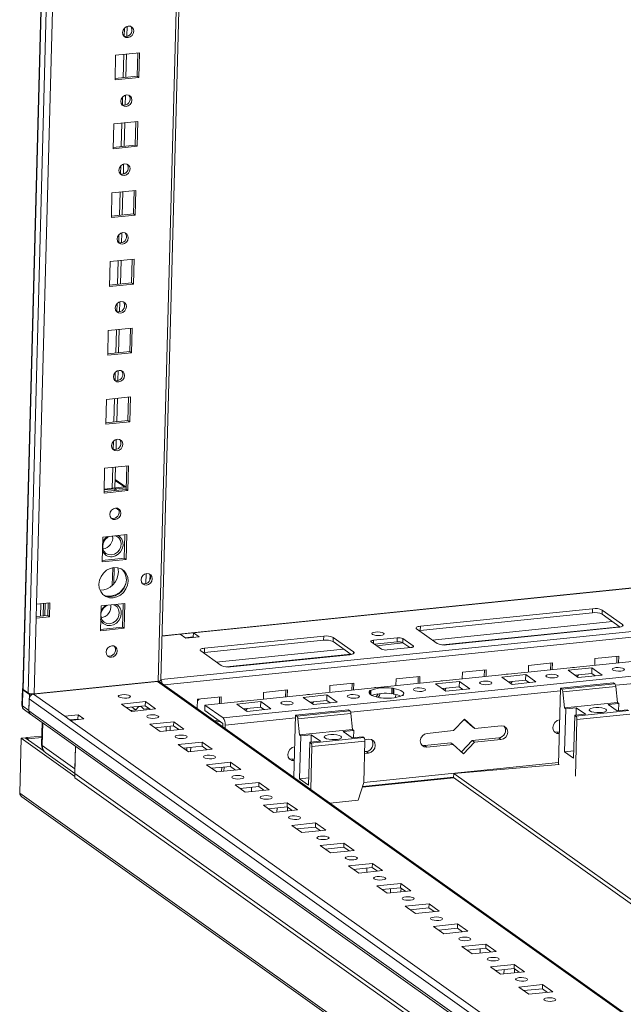
# Model space of a CAD drawing. Units: millimetres. Extents: x 12 to 5058, y 5 to 3787.
# Drawn here: x 3447 to 3657, y 1042 to 1384 of the extents above; entities that cross this region are included whole.
import ezdxf

# ---------------------------------------------------------------- set-up
doc = ezdxf.new("R2010")
doc.units = ezdxf.units.MM

msp = doc.modelspace()

# ---------------------------------------------------------------- linework, layer by layer
at = {"color": 7, "linetype": 'Continuous', "lineweight": 15}
for p, q in [((3496.667, 2966.606), (3448.36, 1151.895)), ((3453.108, 1181.244), (3499.772, 2934.202)), ((3496.257, 1154.987), (3543.613, 2933.945)), ((3484.47, 1378.239), (3484.563, 1381.718)), ((3480.311, 1363.124), (3480.54, 1371.722)), ((3480.54, 1371.722), (3488.81, 1372.565)), ((3484.091, 1363.991), (3484.307, 1372.106)), ((3487.991, 1364.388), (3488.207, 1372.504)), ((3488.81, 1372.565), (3488.581, 1363.967)), ((3488.581, 1363.967), (3480.311, 1363.124)), ((3480.324, 1363.607), (3487.991, 1364.388)), ((3488.581, 1363.967), (3487.991, 1364.388)), ((3483.834, 1354.357), (3483.927, 1357.835)), ((3479.675, 1339.242), (3479.904, 1347.84)), ((3479.904, 1347.84), (3488.174, 1348.683)), ((3483.455, 1340.108), (3483.671, 1348.224)), ((3487.355, 1340.506), (3487.571, 1348.621)), ((3488.174, 1348.683), (3487.945, 1340.085)), ((3487.945, 1340.085), (3479.675, 1339.242)), ((3479.688, 1339.724), (3487.355, 1340.506)), ((3487.945, 1340.085), (3487.355, 1340.506)), ((3483.199, 1330.475), (3483.291, 1333.953)), ((3479.039, 1315.36), (3479.268, 1323.958)), ((3479.268, 1323.958), (3487.539, 1324.801)), ((3482.819, 1316.226), (3483.035, 1324.342)), ((3486.719, 1316.624), (3486.935, 1324.739)), ((3487.539, 1324.801), (3487.31, 1316.203)), ((3487.31, 1316.203), (3479.039, 1315.36)), ((3479.052, 1315.842), (3486.719, 1316.624)), ((3487.31, 1316.203), (3486.719, 1316.624)), ((3482.563, 1306.593), (3482.656, 1310.071)), ((3478.403, 1291.478), (3478.632, 1300.075)), ((3478.632, 1300.075), (3486.903, 1300.918)), ((3482.184, 1292.344), (3482.4, 1300.459)), ((3486.084, 1292.741), (3486.3, 1300.857)), ((3486.903, 1300.918), (3486.674, 1292.321)), ((3486.674, 1292.321), (3478.403, 1291.478)), ((3478.416, 1291.96), (3486.084, 1292.741)), ((3486.674, 1292.321), (3486.084, 1292.741)), ((3481.927, 1282.71), (3482.02, 1286.189)), ((3477.768, 1267.595), (3477.997, 1276.193)), ((3477.997, 1276.193), (3486.267, 1277.036)), ((3481.548, 1268.462), (3481.764, 1276.577)), ((3485.448, 1268.859), (3485.664, 1276.975)), ((3486.267, 1277.036), (3486.038, 1268.438)), ((3486.038, 1268.438), (3477.768, 1267.595)), ((3477.781, 1268.078), (3485.448, 1268.859)), ((3486.038, 1268.438), (3485.448, 1268.859)), ((3481.291, 1258.828), (3481.384, 1262.306)), ((3477.132, 1243.713), (3477.361, 1252.311)), ((3477.361, 1252.311), (3485.631, 1253.154)), ((3480.912, 1244.579), (3481.128, 1252.695)), ((3484.812, 1244.977), (3485.028, 1253.092)), ((3485.631, 1253.154), (3485.402, 1244.556)), ((3485.402, 1244.556), (3477.132, 1243.713)), ((3477.145, 1244.195), (3484.812, 1244.977)), ((3485.402, 1244.556), (3484.812, 1244.977)), ((3480.656, 1234.946), (3480.748, 1238.424)), ((3476.496, 1219.831), (3476.725, 1228.429)), ((3476.725, 1228.429), (3484.996, 1229.272)), ((3480.3, 1221.592), (3480.492, 1228.813)), ((3484.176, 1221.095), (3484.392, 1229.21)), ((3484.996, 1229.272), (3484.767, 1220.674)), ((3480.37, 1224.195), (3483.557, 1221.924)), ((3484.196, 1221.842), (3480.379, 1224.562)), ((3484.767, 1220.674), (3476.496, 1219.831)), ((3476.509, 1220.313), (3484.176, 1221.095)), ((3476.524, 1220.887), (3480.274, 1221.269)), ((3483.557, 1221.924), (3476.533, 1221.208)), ((3480.734, 1221.316), (3484.192, 1221.668)), ((3480.734, 1221.316), (3480.75, 1221.304)), ((3480.75, 1221.304), (3480.735, 1220.744)), ((3484.767, 1220.674), (3484.176, 1221.095)), ((3480.669, 1214.626), (3481.664, 1213.917)), ((3475.861, 1195.949), (3476.089, 1204.546)), ((3476.089, 1204.546), (3484.36, 1205.389)), ((3483.541, 1197.212), (3483.757, 1205.328)), ((3484.36, 1205.389), (3484.131, 1196.792)), ((3484.131, 1196.792), (3475.861, 1195.949)), ((3475.873, 1196.431), (3483.541, 1197.212)), ((3484.131, 1196.792), (3483.541, 1197.212)), ((3480.023, 1193.99), (3479.873, 1188.351)), ((3481.485, 1192.441), (3481.333, 1193.918)), ((3491.151, 1191.901), (3491.057, 1188.38)), ((3740.253, 1195.151), (3496.666, 1170.321)), ((3507.504, 1171.341), (3710.59, 1192.043)), ((3492.407, 1189.58), (3492.455, 1191.414)), ((3453.108, 1181.244), (3457.702, 1181.713)), ((3456.985, 1177.357), (3457.099, 1181.651)), ((3457.702, 1181.713), (3457.575, 1176.936)), ((3452.981, 1176.468), (3453.108, 1181.244)), ((3454.614, 1181.398), (3454.5, 1177.104)), ((3455.419, 1177.197), (3455.533, 1181.492)), ((3455.936, 1177.25), (3456.05, 1181.544)), ((3475.225, 1172.066), (3475.454, 1180.664)), ((3475.454, 1180.664), (3483.724, 1181.507)), ((3482.905, 1173.33), (3483.121, 1181.446)), ((3483.724, 1181.507), (3483.495, 1172.909)), ((3645.919, 1178.284), (3586.188, 1172.195)), ((3586.226, 1173.628), (3645.957, 1179.717)), ((3645.957, 1179.717), (3645.919, 1178.284)), ((3649.239, 1179.25), (3649.2, 1177.817)), ((3649.239, 1179.25), (3656.323, 1174.202)), ((3452.281, 1150.197), (3452.981, 1176.468)), ((3457.575, 1176.936), (3452.981, 1176.468)), ((3452.993, 1176.95), (3456.985, 1177.357)), ((3457.575, 1176.936), (3456.985, 1177.357)), ((3655.49, 1173.335), (3649.2, 1177.817)), ((3483.495, 1172.909), (3475.225, 1172.066)), ((3475.238, 1172.549), (3482.905, 1173.33)), ((3483.495, 1172.909), (3482.905, 1173.33)), ((3511.486, 1146.293), (3769.709, 1172.615)), ((3591.997, 1167.645), (3584.913, 1172.693)), ((3586.226, 1173.628), (3586.188, 1172.195)), ((3655.009, 1173.267), (3595.278, 1167.178)), ((3507.504, 1171.341), (3502.909, 1170.873)), ((3502.909, 1170.873), (3504.877, 1169.471)), ((3504.663, 1169.623), (3507.465, 1169.909)), ((3504.877, 1169.471), (3509.471, 1169.939)), ((3507.504, 1171.341), (3507.465, 1169.909)), ((3507.679, 1169.757), (3507.465, 1169.909)), ((3509.471, 1169.939), (3507.504, 1171.341)), ((3552.646, 1168.776), (3511.294, 1164.561)), ((3552.685, 1170.209), (3511.332, 1165.994)), ((3776.002, 1168.131), (3517.779, 1141.809)), ((3552.646, 1168.776), (3552.685, 1170.209)), ((3555.966, 1169.742), (3555.928, 1168.309)), ((3562.217, 1163.827), (3555.928, 1168.309)), ((3563.05, 1164.694), (3555.966, 1169.742)), ((3572.699, 1165.678), (3569.157, 1168.202)), ((3569.945, 1168.763), (3578.215, 1169.606)), ((3578.177, 1168.173), (3570.321, 1167.372)), ((3578.215, 1169.606), (3578.177, 1168.173)), ((3580.184, 1169.326), (3580.146, 1167.893)), ((3580.184, 1169.326), (3583.726, 1166.802)), ((3510.019, 1165.058), (3517.103, 1160.011)), ((3511.332, 1165.994), (3511.294, 1164.561)), ((3582.938, 1166.241), (3574.668, 1165.398)), ((3582.524, 1166.198), (3580.146, 1167.893)), ((3520.384, 1159.544), (3561.737, 1163.759)), ((3646.669, 1160.073), (3646.73, 1162.397)), ((3646.73, 1162.397), (3655.001, 1163.24)), ((3654.336, 1160.854), (3654.398, 1163.179)), ((3655.001, 1163.24), (3654.939, 1160.916)), ((3600.783, 1157.713), (3609.054, 1158.556)), ((3608.389, 1156.171), (3608.451, 1158.495)), ((3609.054, 1158.556), (3608.992, 1156.232)), ((3623.695, 1157.731), (3623.757, 1160.055)), ((3623.757, 1160.055), (3632.027, 1160.898)), ((3631.362, 1158.512), (3631.424, 1160.837)), ((3632.027, 1160.898), (3631.965, 1158.574)), ((3637.446, 1158.331), (3645.717, 1159.174)), ((3640.989, 1155.807), (3637.446, 1158.331)), ((3645.717, 1159.174), (3645.666, 1157.264)), ((3645.717, 1159.174), (3649.259, 1156.65)), ((3494.488, 1154.42), (3450.608, 1149.947)), ((3452.079, 1150.097), (3495.085, 1154.48)), ((3452.281, 1150.197), (3495.288, 1154.581)), ((3494.619, 1154.513), (3494.488, 1154.42)), ((3495.783, 1154.667), (3495.775, 1154.37)), ((3577.748, 1153.047), (3577.81, 1155.372)), ((3577.81, 1155.372), (3586.08, 1156.215)), ((3585.415, 1153.829), (3585.477, 1156.153)), ((3586.08, 1156.215), (3586.018, 1153.89)), ((3591.499, 1153.648), (3599.77, 1154.491)), ((3599.77, 1154.491), (3599.719, 1152.58)), ((3599.77, 1154.491), (3603.312, 1151.967)), ((3600.721, 1155.389), (3600.783, 1157.713)), ((3614.473, 1155.989), (3622.743, 1156.833)), ((3618.015, 1153.466), (3614.473, 1155.989)), ((3616.812, 1154.323), (3622.692, 1154.922)), ((3617.039, 1154.161), (3617.199, 1154.362)), ((3622.743, 1156.833), (3622.692, 1154.922)), ((3622.692, 1154.922), (3623.895, 1154.065)), ((3622.743, 1156.833), (3626.285, 1154.309)), ((3639.786, 1156.664), (3645.666, 1157.264)), ((3640.012, 1156.503), (3640.172, 1156.704)), ((3649.259, 1156.65), (3640.989, 1155.807)), ((3645.666, 1157.264), (3646.869, 1156.407)), ((3646.57, 1156.376), (3646.577, 1156.615)), ((3448.184, 1151.8), (3448.038, 1146.307)), ((3448.199, 1146.066), (3448.345, 1151.559)), ((3450.608, 1149.947), (3448.345, 1151.559)), ((3448.489, 1151.702), (3450.181, 1150.496)), ((3806.67, 932.867), (3495.973, 1154.255)), ((3531.863, 1150.688), (3540.133, 1151.531)), ((3539.468, 1149.145), (3539.53, 1151.469)), ((3540.133, 1151.531), (3540.071, 1149.207)), ((3554.774, 1150.705), (3554.836, 1153.03)), ((3554.836, 1153.03), (3563.107, 1153.873)), ((3562.442, 1151.487), (3562.503, 1153.811)), ((3563.107, 1153.873), (3563.045, 1151.549)), ((3568.526, 1151.306), (3569.014, 1151.356)), ((3568.735, 1151.157), (3568.526, 1151.306)), ((3568.735, 1151.157), (3568.706, 1150.078)), ((3568.974, 1149.865), (3569.014, 1151.356)), ((3576.308, 1152.099), (3576.257, 1150.189)), ((3576.308, 1152.099), (3576.796, 1152.149)), ((3576.745, 1150.238), (3576.796, 1152.149)), ((3576.796, 1152.149), (3577.005, 1152)), ((3576.954, 1150.089), (3577.005, 1152)), ((3595.041, 1151.124), (3591.499, 1153.648)), ((3593.839, 1151.981), (3599.719, 1152.58)), ((3594.065, 1151.819), (3594.225, 1152.02)), ((3603.312, 1151.967), (3595.041, 1151.124)), ((3599.719, 1152.58), (3600.922, 1151.723)), ((3600.623, 1151.693), (3600.629, 1151.931)), ((3626.285, 1154.309), (3618.015, 1153.466)), ((3623.597, 1154.034), (3623.603, 1154.273)), ((3634.791, 1152.139), (3634.087, 1125.672)), ((3653.17, 1154.013), (3634.791, 1152.139)), ((3634.791, 1152.139), (3635.295, 1151.781)), ((3653.674, 1153.654), (3635.295, 1151.781)), ((3635.651, 1150.861), (3654.03, 1152.735)), ((3653.17, 1154.013), (3653.674, 1153.654)), ((3654.03, 1152.735), (3654.592, 1147.159)), ((3450.458, 1144.31), (3450.568, 1148.418)), ((3450.608, 1149.947), (3450.462, 1144.454)), ((3450.568, 1148.418), (3804.781, 896.023)), ((3462.902, 1142.384), (3452.079, 1150.097)), ((3508.803, 1145.113), (3508.889, 1148.346)), ((3508.889, 1148.346), (3517.159, 1149.189)), ((3516.494, 1146.803), (3516.556, 1149.128)), ((3517.159, 1149.189), (3517.098, 1146.865)), ((3531.801, 1148.364), (3531.863, 1150.688)), ((3545.552, 1148.964), (3553.823, 1149.807)), ((3549.094, 1146.44), (3545.552, 1148.964)), ((3547.892, 1147.297), (3553.772, 1147.896)), ((3553.823, 1149.807), (3553.772, 1147.896)), ((3553.772, 1147.896), (3554.975, 1147.039)), ((3553.823, 1149.807), (3557.365, 1147.283)), ((3572.068, 1148.782), (3571.859, 1148.931)), ((3572.556, 1148.832), (3572.068, 1148.782)), ((3576.745, 1150.238), (3576.257, 1150.189)), ((3576.954, 1150.089), (3576.745, 1150.238)), ((3577.637, 1148.893), (3577.666, 1149.954)), ((3580.338, 1149.625), (3579.85, 1149.575)), ((3580.129, 1149.774), (3580.125, 1149.603)), ((3580.129, 1149.774), (3580.338, 1149.625)), ((3635.651, 1150.861), (3636.213, 1145.286)), ((3450.462, 1144.454), (3448.199, 1146.066)), ((3448.876, 1144.625), (3451.139, 1143.012)), ((3804.671, 891.915), (3450.458, 1144.31)), ((3490.839, 1147.476), (3482.569, 1146.633)), ((3482.569, 1146.633), (3486.111, 1144.109)), ((3490.801, 1146.043), (3484.323, 1145.383)), ((3487.518, 1144.612), (3485.67, 1144.424)), ((3486.111, 1144.109), (3494.382, 1144.952)), ((3486.172, 1145.571), (3487.518, 1144.612)), ((3488.463, 1145.661), (3487.518, 1144.612)), ((3488.286, 1145.787), (3488.463, 1145.661)), ((3489.381, 1145.755), (3488.463, 1145.661)), ((3489.381, 1145.755), (3489.205, 1145.881)), ((3490.275, 1144.893), (3489.381, 1145.755)), ((3492.148, 1145.084), (3490.275, 1144.893)), ((3490.839, 1147.476), (3490.801, 1146.043)), ((3492.589, 1144.77), (3490.801, 1146.043)), ((3494.382, 1144.952), (3490.839, 1147.476)), ((3511.486, 1146.293), (3511.435, 1144.382)), ((3511.435, 1144.382), (3517.729, 1139.898)), ((3517.779, 1141.809), (3511.486, 1146.293)), ((3522.579, 1146.622), (3530.849, 1147.465)), ((3526.121, 1144.098), (3522.579, 1146.622)), ((3524.918, 1144.955), (3530.798, 1145.555)), ((3525.145, 1144.794), (3525.304, 1144.995)), ((3534.391, 1144.941), (3526.121, 1144.098)), ((3530.849, 1147.465), (3530.798, 1145.555)), ((3530.798, 1145.555), (3532.001, 1144.698)), ((3530.849, 1147.465), (3534.391, 1144.941)), ((3531.702, 1144.667), (3531.709, 1144.906)), ((3561.276, 1144.645), (3542.897, 1142.772)), ((3561.779, 1144.287), (3543.401, 1142.413)), ((3548.118, 1147.136), (3548.278, 1147.336)), ((3557.365, 1147.283), (3549.094, 1146.44)), ((3554.676, 1147.009), (3554.682, 1147.248)), ((3561.276, 1144.645), (3561.779, 1144.287)), ((3636.607, 1145.005), (3636.21, 1130.103)), ((3654.592, 1147.159), (3636.213, 1145.286)), ((3636.607, 1145.005), (3636.213, 1145.286)), ((3636.607, 1145.005), (3640.282, 1145.38)), ((3658.528, 1144.355), (3640.149, 1142.481)), ((3640.282, 1145.38), (3640.214, 1142.809)), ((3643.431, 1143.137), (3640.282, 1145.38)), ((3651.31, 1146.504), (3654.986, 1146.879)), ((3654.458, 1144.261), (3651.31, 1146.504)), ((3658.134, 1144.635), (3654.458, 1144.261)), ((3654.592, 1147.159), (3654.986, 1146.879)), ((3654.986, 1146.879), (3654.917, 1144.307)), ((3451, 1143.157), (3805.1, 890.842)), ((3467.496, 1142.853), (3462.902, 1142.384)), ((3464.87, 1140.982), (3462.902, 1142.384)), ((3467.458, 1141.42), (3464.656, 1141.134)), ((3465.31, 1141.201), (3464.859, 1140.99)), ((3464.87, 1140.982), (3469.464, 1141.451)), ((3793.501, 906.815), (3464.87, 1140.982)), ((3466.229, 1141.295), (3465.31, 1141.201)), ((3466.392, 1141.138), (3466.229, 1141.295)), ((3467.496, 1142.853), (3467.458, 1141.42)), ((3467.672, 1141.268), (3467.458, 1141.42)), ((3469.464, 1141.451), (3467.496, 1142.853)), ((3514.781, 1140.853), (3516.187, 1140.997)), ((3542.897, 1142.772), (3542.324, 1121.228)), ((3542.897, 1142.772), (3543.401, 1142.413)), ((3543.757, 1141.494), (3562.135, 1143.367)), ((3543.757, 1141.494), (3544.319, 1135.919)), ((3562.135, 1143.367), (3562.698, 1137.792)), ((3597.741, 1137.407), (3601.512, 1141.364)), ((3604.306, 1138.717), (3601.438, 1141.286)), ((3601.512, 1141.364), (3605.093, 1138.156)), ((3639.359, 1127.859), (3639.755, 1142.762)), ((3643.431, 1143.137), (3639.755, 1142.762)), ((3640.149, 1142.481), (3639.755, 1142.762)), ((3640.517, 1141.246), (3639.995, 1121.623)), ((3640.517, 1141.246), (3658.896, 1143.119)), ((3455.024, 1140.29), (3454.82, 1132.652)), ((3500.679, 1140.465), (3492.408, 1139.622)), ((3492.408, 1139.622), (3495.95, 1137.098)), ((3500.641, 1139.032), (3494.163, 1138.372)), ((3495.95, 1137.098), (3504.221, 1137.941)), ((3500.679, 1140.465), (3500.641, 1139.032)), ((3502.428, 1137.759), (3500.641, 1139.032)), ((3504.221, 1137.941), (3500.679, 1140.465)), ((3516.777, 1140.576), (3515.371, 1140.433)), ((3517.703, 1138.771), (3517.732, 1139.886)), ((3518.519, 1139.325), (3518.49, 1138.211)), ((3562.698, 1137.792), (3544.319, 1135.919)), ((3559.415, 1137.137), (3563.091, 1137.512)), ((3562.698, 1137.792), (3563.091, 1137.512)), ((3563.091, 1137.512), (3563.023, 1134.94)), ((3588.552, 1136.47), (3597.741, 1137.407)), ((3605.093, 1138.156), (3604.306, 1138.717)), ((3605.093, 1138.156), (3614.282, 1139.093)), ((3447.258, 1115.704), (3447.766, 1134.8)), ((3447.766, 1134.8), (3449.145, 1134.941)), ((3447.766, 1134.8), (3466.349, 1121.559)), ((3449.145, 1134.941), (3455.706, 1130.265)), ((3449.594, 1134.62), (3449.604, 1134.987)), ((3449.604, 1134.987), (3454.897, 1135.527)), ((3449.604, 1134.987), (3450.195, 1134.567)), ((3450.195, 1134.567), (3450.185, 1134.2)), ((3454.884, 1135.045), (3450.195, 1134.567)), ((3544.712, 1135.638), (3544.316, 1120.736)), ((3544.712, 1135.638), (3544.319, 1135.919)), ((3544.712, 1135.638), (3548.388, 1136.013)), ((3566.633, 1134.988), (3548.255, 1133.114)), ((3548.388, 1136.013), (3548.32, 1133.441)), ((3551.537, 1133.769), (3548.388, 1136.013)), ((3562.564, 1134.893), (3559.415, 1137.137)), ((3566.24, 1135.268), (3562.564, 1134.893)), ((3566.24, 1135.268), (3566.633, 1134.988)), ((3566.961, 1134.269), (3568.335, 1134.409)), ((3600.482, 1130.061), (3604.178, 1133.94)), ((3604.178, 1133.94), (3613.368, 1134.877)), ((3604.966, 1133.379), (3604.178, 1133.94)), ((3614.155, 1134.316), (3604.966, 1133.379)), ((3614.155, 1134.316), (3613.368, 1134.877)), ((3633.585, 1136.938), (3634.389, 1137.02)), ((3633.585, 1136.938), (3634.372, 1136.377)), ((3466.418, 1124.168), (3455.103, 1132.231)), ((3466.627, 1132.022), (3466.374, 1122.506)), ((3466.418, 1124.168), (3466.627, 1132.022)), ((3510.518, 1133.454), (3502.247, 1132.611)), ((3502.247, 1132.611), (3505.79, 1130.087)), ((3510.48, 1132.021), (3504.002, 1131.361)), ((3505.192, 1131.482), (3505.167, 1130.531)), ((3505.79, 1130.087), (3514.06, 1130.93)), ((3506.531, 1130.163), (3506.57, 1131.623)), ((3510.518, 1133.454), (3510.48, 1132.021)), ((3512.267, 1130.748), (3510.48, 1132.021)), ((3514.06, 1130.93), (3510.518, 1133.454)), ((3547.464, 1118.492), (3547.861, 1133.395)), ((3551.537, 1133.769), (3547.861, 1133.395)), ((3548.255, 1133.114), (3547.861, 1133.395)), ((3548.623, 1131.878), (3548.227, 1117.021)), ((3548.623, 1131.878), (3567.002, 1133.752)), ((3567.002, 1133.752), (3566.62, 1119.423)), ((3587.638, 1132.254), (3596.827, 1133.191)), ((3587.638, 1132.254), (3588.425, 1131.693)), ((3597.614, 1132.63), (3588.425, 1131.693)), ((3597.614, 1132.63), (3596.827, 1133.191)), ((3601.194, 1129.422), (3597.614, 1132.63)), ((3604.966, 1133.379), (3601.194, 1129.422)), ((3639.427, 1130.431), (3636.21, 1130.103)), ((3456.288, 1129.708), (3466.374, 1122.521)), ((3541.69, 1127.571), (3542.495, 1127.653)), ((3541.69, 1127.571), (3542.478, 1127.01)), ((3568.208, 1129.633), (3566.888, 1129.498)), ((3566.905, 1130.141), (3567.421, 1130.193)), ((3568.208, 1129.633), (3567.421, 1130.193)), ((3636.21, 1130.103), (3639.359, 1127.859)), ((3520.357, 1126.443), (3512.087, 1125.6)), ((3512.087, 1125.6), (3515.629, 1123.076)), ((3520.319, 1125.01), (3513.841, 1124.35)), ((3515.629, 1123.076), (3523.899, 1123.919)), ((3517.289, 1123.246), (3517.328, 1124.705)), ((3518.132, 1124.787), (3518.094, 1123.327)), ((3520.357, 1126.443), (3520.319, 1125.01)), ((3522.107, 1123.737), (3520.319, 1125.01)), ((3523.899, 1123.919), (3520.357, 1126.443)), ((3597.777, 1122.603), (3634.288, 1125.689)), ((3466.335, 1121.064), (3466.374, 1122.496)), ((3820.549, 868.668), (3466.335, 1121.064)), ((3466.374, 1122.506), (3820.587, 870.11)), ((3466.386, 1122.498), (3466.374, 1122.496)), ((3466.374, 1122.496), (3820.587, 870.101)), ((3547.533, 1121.063), (3544.316, 1120.736)), ((3544.316, 1120.736), (3547.464, 1118.492)), ((3566.102, 1117.825), (3597.863, 1121.063)), ((3566.177, 1118.056), (3597.72, 1121.271)), ((3597.777, 1122.603), (3597.716, 1121.168)), ((3807.699, 971.544), (3597.716, 1121.168)), ((3807.738, 972.995), (3597.777, 1122.603)), ((3530.196, 1119.432), (3521.926, 1118.589)), ((3521.926, 1118.589), (3525.468, 1116.065)), ((3530.158, 1117.999), (3523.681, 1117.339)), ((3525.468, 1116.065), (3533.739, 1116.908)), ((3527.646, 1116.287), (3527.685, 1117.747)), ((3530.196, 1119.432), (3530.158, 1117.999)), ((3531.946, 1116.726), (3530.158, 1117.999)), ((3533.739, 1116.908), (3530.196, 1119.432)), ((3531.869, 1116.718), (3531.87, 1116.779)), ((3564.623, 1113.265), (3566.62, 1119.423)), ((3840.435, 835.545), (3447.258, 1115.704)), ((3448.001, 1114.451), (3840.714, 834.622)), ((3540.036, 1112.421), (3531.765, 1111.578)), ((3531.765, 1111.578), (3535.307, 1109.054)), ((3539.998, 1110.988), (3533.52, 1110.328)), ((3536.519, 1110.634), (3536.48, 1109.174)), ((3540.036, 1112.421), (3539.998, 1110.988)), ((3541.785, 1109.715), (3539.998, 1110.988)), ((3543.578, 1109.897), (3540.036, 1112.421)), ((3540.1, 1109.543), (3540.135, 1110.89)), ((3541.478, 1109.683), (3541.485, 1109.929)), ((3554.891, 1112.273), (3564.623, 1113.265)), ((3535.307, 1109.054), (3543.578, 1109.897)), ((3549.875, 1105.41), (3541.604, 1104.567)), ((3541.604, 1104.567), (3545.147, 1102.043)), ((3549.837, 1103.977), (3543.359, 1103.317)), ((3549.875, 1105.41), (3549.837, 1103.977)), ((3551.624, 1102.704), (3549.837, 1103.977)), ((3553.417, 1102.886), (3549.875, 1105.41)), ((3545.147, 1102.043), (3553.417, 1102.886)), ((3559.714, 1098.399), (3551.444, 1097.556)), ((3551.444, 1097.556), (3554.986, 1095.032)), ((3559.676, 1096.966), (3553.198, 1096.306)), ((3559.714, 1098.399), (3559.676, 1096.966)), ((3561.464, 1095.693), (3559.676, 1096.966)), ((3563.256, 1095.875), (3559.714, 1098.399)), ((3554.986, 1095.032), (3563.256, 1095.875)), ((3569.553, 1091.388), (3561.283, 1090.545)), ((3561.283, 1090.545), (3564.825, 1088.021)), ((3569.515, 1089.955), (3563.038, 1089.295)), ((3567.646, 1089.765), (3567.607, 1088.305)), ((3569.553, 1091.388), (3569.515, 1089.955)), ((3571.303, 1088.682), (3569.515, 1089.955)), ((3573.096, 1088.864), (3569.553, 1091.388)), ((3564.825, 1088.021), (3573.096, 1088.864)), ((3571.226, 1088.674), (3571.227, 1088.735)), ((3579.393, 1084.377), (3571.122, 1083.534)), ((3571.122, 1083.534), (3574.664, 1081.01)), ((3579.355, 1082.944), (3572.877, 1082.284)), ((3579.393, 1084.377), (3579.355, 1082.944)), ((3581.142, 1081.671), (3579.355, 1082.944)), ((3582.935, 1081.853), (3579.393, 1084.377)), ((3579.457, 1081.499), (3579.492, 1082.846)), ((3574.664, 1081.01), (3582.935, 1081.853)), ((3575.876, 1082.59), (3575.837, 1081.13)), ((3580.835, 1081.639), (3580.842, 1081.885)), ((3589.232, 1077.366), (3580.962, 1076.523)), ((3580.962, 1076.523), (3584.504, 1073.999)), ((3589.194, 1075.933), (3582.716, 1075.273)), ((3589.232, 1077.366), (3589.194, 1075.933)), ((3590.981, 1074.66), (3589.194, 1075.933)), ((3592.774, 1074.842), (3589.232, 1077.366)), ((3584.504, 1073.999), (3592.774, 1074.842)), ((3599.071, 1070.355), (3590.801, 1069.512)), ((3590.801, 1069.512), (3594.343, 1066.988)), ((3599.071, 1070.355), (3599.033, 1068.922)), ((3602.613, 1067.831), (3599.071, 1070.355)), ((3599.033, 1068.922), (3592.555, 1068.262)), ((3594.343, 1066.988), (3602.613, 1067.831)), ((3600.821, 1067.649), (3599.033, 1068.922)), ((3608.911, 1063.344), (3600.64, 1062.501)), ((3600.64, 1062.501), (3604.182, 1059.977)), ((3608.911, 1063.344), (3608.872, 1061.911)), ((3612.453, 1060.82), (3608.911, 1063.344)), ((3608.872, 1061.911), (3602.395, 1061.251)), ((3604.182, 1059.977), (3612.453, 1060.82)), ((3607.003, 1061.721), (3606.964, 1060.261)), ((3610.66, 1060.638), (3608.872, 1061.911)), ((3610.583, 1060.63), (3610.585, 1060.691)), ((3618.75, 1056.333), (3610.479, 1055.49)), ((3610.479, 1055.49), (3614.021, 1052.966)), ((3618.75, 1056.333), (3618.712, 1054.9)), ((3622.292, 1053.809), (3618.75, 1056.333)), ((3618.712, 1054.9), (3612.234, 1054.24)), ((3614.021, 1052.966), (3622.292, 1053.809)), ((3615.233, 1054.546), (3615.194, 1053.086)), ((3620.499, 1053.627), (3618.712, 1054.9)), ((3618.814, 1053.455), (3618.849, 1054.802)), ((3620.192, 1053.595), (3620.199, 1053.841)), ((3628.589, 1049.322), (3620.319, 1048.479)), ((3620.319, 1048.479), (3623.861, 1045.955)), ((3628.589, 1049.322), (3628.551, 1047.889)), ((3632.131, 1046.798), (3628.589, 1049.322)), ((3628.551, 1047.889), (3622.073, 1047.229)), ((3623.861, 1045.955), (3632.131, 1046.798)), ((3630.338, 1046.616), (3628.551, 1047.889))]:
    msp.add_line(p, q, dxfattribs=at)
at = {"color": 8, "linetype": 'Continuous', "lineweight": 15}
for p, q in [((3448.489, 1151.702), (3496.799, 2966.513)), ((3498.492, 2965.307), (3450.181, 1150.496)), ((3542.672, 2934.616), (3495.288, 1154.581)), ((3483.588, 1381.105), (3483.512, 1378.274)), ((3483.345, 1372.008), (3483.129, 1363.893)), ((3482.952, 1357.222), (3482.876, 1354.392)), ((3482.71, 1348.126), (3482.494, 1340.01)), ((3482.316, 1333.34), (3482.241, 1330.509)), ((3482.074, 1324.244), (3481.858, 1316.128)), ((3481.68, 1309.458), (3481.605, 1306.627)), ((3481.438, 1300.361), (3481.222, 1292.246)), ((3481.045, 1285.575), (3480.969, 1282.745)), ((3480.802, 1276.479), (3480.586, 1268.364)), ((3480.409, 1261.693), (3480.333, 1258.863)), ((3480.167, 1252.597), (3479.951, 1244.481)), ((3479.773, 1237.811), (3479.698, 1234.98)), ((3479.531, 1228.715), (3479.339, 1221.494)), ((3480.259, 1220.695), (3480.274, 1221.269)), ((3479.384, 1187.837), (3479.547, 1193.927)), ((3758.803, 1181.956), (3496.263, 1155.194)), ((3497.358, 1153.268), (3759.464, 1179.986)), ((3590.317, 1168.842), (3652.85, 1175.216)), ((3593.851, 1167.165), (3655.352, 1173.434)), ((3656.323, 1174.202), (3656.307, 1173.612)), ((3496.663, 1170.236), (3502.909, 1170.873)), ((3507.543, 1169.853), (3504.741, 1169.568)), ((3569.916, 1167.661), (3569.945, 1168.763)), ((3515.423, 1161.207), (3559.578, 1165.708)), ((3563.034, 1164.104), (3563.05, 1164.694)), ((3571.019, 1166.875), (3580.254, 1167.816)), ((3583.726, 1166.802), (3583.717, 1166.448)), ((3518.957, 1159.531), (3562.079, 1163.926)), ((3653.957, 1153.131), (3726.66, 1160.542)), ((3495.085, 1154.48), (3806.659, 932.468)), ((3562.063, 1143.763), (3634.766, 1151.174)), ((3518.519, 1139.325), (3542.871, 1141.807)), ((3455.103, 1132.231), (3455.312, 1140.085)), ((3634.105, 1126.356), (3566.622, 1119.477))]:
    msp.add_line(p, q, dxfattribs=at)
at = {"color": 7, "linetype": 'Continuous', "lineweight": 15, "flags": 128}
for points in [[(3484.825, 1377.78), (3484.09, 1377.857), (3483.476, 1378.228), (3483.075, 1378.836), (3482.949, 1379.589), (3483.116, 1380.372), (3483.551, 1381.065), (3484.189, 1381.564), (3484.932, 1381.792), (3485.666, 1381.715), (3486.281, 1381.344), (3486.682, 1380.735), (3486.808, 1379.983), (3486.641, 1379.2), (3486.205, 1378.506), (3485.567, 1378.008), (3484.825, 1377.78)], [(3483.388, 1378.32), (3483.5, 1378.278), (3484.235, 1378.2)], [(3484.189, 1353.898), (3483.455, 1353.975), (3482.84, 1354.346), (3482.439, 1354.954), (3482.313, 1355.707), (3482.48, 1356.49), (3482.916, 1357.183), (3483.553, 1357.682), (3484.296, 1357.91), (3485.03, 1357.832), (3485.645, 1357.461), (3486.046, 1356.853), (3486.172, 1356.1), (3486.005, 1355.318), (3485.569, 1354.624), (3484.932, 1354.126), (3484.189, 1353.898)], [(3482.753, 1354.437), (3482.864, 1354.396), (3483.599, 1354.318)], [(3483.553, 1330.015), (3482.819, 1330.093), (3482.204, 1330.464), (3481.803, 1331.072), (3481.677, 1331.825), (3481.844, 1332.607), (3482.28, 1333.301), (3482.918, 1333.8), (3483.66, 1334.028), (3484.395, 1333.95), (3485.009, 1333.579), (3485.41, 1332.971), (3485.537, 1332.218), (3485.369, 1331.435), (3484.934, 1330.742), (3484.296, 1330.243), (3483.553, 1330.015)], [(3482.117, 1330.555), (3482.229, 1330.513), (3482.963, 1330.436)], [(3482.918, 1306.133), (3482.183, 1306.21), (3481.569, 1306.582), (3481.168, 1307.19), (3481.041, 1307.942), (3481.209, 1308.725), (3481.644, 1309.419), (3482.282, 1309.917), (3483.024, 1310.145), (3483.759, 1310.068), (3484.373, 1309.697), (3484.774, 1309.089), (3484.901, 1308.336), (3484.733, 1307.553), (3484.298, 1306.86), (3483.66, 1306.361), (3482.918, 1306.133)], [(3481.481, 1306.673), (3481.593, 1306.631), (3482.327, 1306.554)], [(3482.282, 1282.251), (3481.547, 1282.328), (3480.933, 1282.699), (3480.532, 1283.307), (3480.406, 1284.06), (3480.573, 1284.843), (3481.008, 1285.536), (3481.646, 1286.035), (3482.389, 1286.263), (3483.123, 1286.186), (3483.738, 1285.815), (3484.139, 1285.206), (3484.265, 1284.454), (3484.098, 1283.671), (3483.662, 1282.977), (3483.024, 1282.479), (3482.282, 1282.251)], [(3480.845, 1282.791), (3480.957, 1282.749), (3481.692, 1282.671)], [(3481.646, 1258.369), (3480.912, 1258.446), (3480.297, 1258.817), (3479.896, 1259.425), (3479.77, 1260.178), (3479.937, 1260.961), (3480.373, 1261.654), (3481.01, 1262.153), (3481.753, 1262.381), (3482.487, 1262.303), (3483.102, 1261.932), (3483.503, 1261.324), (3483.629, 1260.571), (3483.462, 1259.789), (3483.026, 1259.095), (3482.389, 1258.597), (3481.646, 1258.369)], [(3480.21, 1258.908), (3480.321, 1258.867), (3481.056, 1258.789)], [(3481.01, 1234.486), (3480.276, 1234.564), (3479.661, 1234.935), (3479.26, 1235.543), (3479.134, 1236.296), (3479.301, 1237.078), (3479.737, 1237.772), (3480.375, 1238.271), (3481.117, 1238.499), (3481.852, 1238.421), (3482.466, 1238.05), (3482.867, 1237.442), (3482.994, 1236.689), (3482.826, 1235.906), (3482.391, 1235.213), (3481.753, 1234.714), (3481.01, 1234.486)], [(3479.574, 1235.026), (3479.686, 1234.984), (3480.42, 1234.907)], [(3480.375, 1210.604), (3479.64, 1210.681), (3479.026, 1211.053), (3478.625, 1211.661), (3478.498, 1212.413), (3478.666, 1213.196), (3479.101, 1213.89), (3479.739, 1214.388), (3480.481, 1214.616), (3481.216, 1214.539), (3481.83, 1214.168), (3482.231, 1213.56), (3482.358, 1212.807), (3482.191, 1212.024), (3481.755, 1211.331), (3481.117, 1210.832), (3480.375, 1210.604)], [(3478.938, 1211.144), (3479.05, 1211.102), (3479.784, 1211.025)], [(3478.239, 1204.765), (3477.778, 1204.509), (3476.925, 1203.747), (3476.321, 1202.767), (3476.033, 1201.674), (3476.091, 1200.586), (3476.49, 1199.621), (3477.185, 1198.884), (3478.102, 1198.455), (3479.142, 1198.381)], [(3479.142, 1198.381), (3480.191, 1198.668), (3481.136, 1199.287), (3481.875, 1200.17), (3482.327, 1201.221), (3482.443, 1202.327), (3482.212, 1203.368), (3481.657, 1204.23), (3480.84, 1204.821), (3480.391, 1204.985)], [(3479.335, 1197.732), (3480.43, 1198.014), (3481.436, 1198.612), (3482.265, 1199.474), (3482.843, 1200.523), (3483.118, 1201.666), (3483.066, 1202.8), (3482.692, 1203.826), (3482.028, 1204.652), (3481.392, 1205.087)], [(3479.652, 1183.474), (3478.349, 1183.519), (3477.144, 1183.92), (3476.12, 1184.648), (3475.345, 1185.655), (3474.874, 1186.87), (3474.738, 1188.213), (3474.947, 1189.59), (3475.485, 1190.909), (3476.317, 1192.079), (3477.386, 1193.02), (3478.619, 1193.67), (3479.932, 1193.982), (3481.236, 1193.936), (3482.441, 1193.536), (3483.465, 1192.807), (3484.239, 1191.801), (3484.71, 1190.585), (3484.846, 1189.243), (3484.638, 1187.866), (3484.099, 1186.547), (3483.267, 1185.377), (3482.198, 1184.435), (3480.965, 1183.786), (3479.652, 1183.474)], [(3479.062, 1183.894), (3480.375, 1184.207), (3481.608, 1184.856), (3482.677, 1185.798), (3483.509, 1186.968), (3484.048, 1188.286), (3484.256, 1189.664), (3484.12, 1191.006), (3483.649, 1192.222), (3482.875, 1193.228), (3482.68, 1193.405)], [(3491.225, 1187.869), (3490.482, 1187.947), (3489.86, 1188.323), (3489.454, 1188.938), (3489.326, 1189.7), (3489.496, 1190.492), (3489.936, 1191.193), (3490.582, 1191.698), (3491.333, 1191.929), (3492.076, 1191.85), (3492.698, 1191.475), (3493.104, 1190.86), (3493.232, 1190.098), (3493.063, 1189.306), (3492.622, 1188.604), (3491.976, 1188.1), (3491.225, 1187.869)], [(3489.774, 1188.412), (3489.892, 1188.368), (3490.635, 1188.289)], [(3476.807, 1184.223), (3477.404, 1184.085), (3478.77, 1184.044)], [(3477.603, 1180.883), (3477.143, 1180.626), (3476.289, 1179.865), (3475.685, 1178.885), (3475.397, 1177.791), (3475.455, 1176.703), (3475.854, 1175.739), (3476.549, 1175.002), (3477.467, 1174.573), (3478.506, 1174.498)], [(3478.506, 1174.498), (3479.555, 1174.786), (3480.5, 1175.405), (3481.239, 1176.288), (3481.691, 1177.339), (3481.808, 1178.445), (3481.576, 1179.485), (3481.022, 1180.348), (3480.204, 1180.939), (3479.755, 1181.102)], [(3478.699, 1173.85), (3479.794, 1174.132), (3480.801, 1174.73), (3481.63, 1175.592), (3482.207, 1176.641), (3482.482, 1177.783), (3482.43, 1178.918), (3482.056, 1179.944), (3481.393, 1180.77), (3480.756, 1181.205)], [(3570.686, 1171.603), (3571.497, 1171.634), (3572.311, 1171.569), (3573.006, 1171.419), (3573.475, 1171.206), (3573.646, 1170.963), (3573.494, 1170.727), (3573.042, 1170.533), (3572.358, 1170.411), (3571.547, 1170.381), (3570.733, 1170.445), (3570.038, 1170.595), (3569.569, 1170.808), (3569.398, 1171.051), (3569.55, 1171.288), (3570.002, 1171.482), (3570.686, 1171.603)], [(3584.913, 1172.693), (3584.765, 1172.834), (3584.711, 1172.979), (3584.753, 1173.122), (3584.89, 1173.257), (3585.115, 1173.38), (3585.422, 1173.485), (3585.797, 1173.569), (3586.226, 1173.628)], [(3586.188, 1172.195), (3585.759, 1172.136), (3585.707, 1172.127)], [(3656.323, 1174.202), (3656.471, 1174.061), (3656.524, 1173.916), (3656.482, 1173.773), (3656.346, 1173.638), (3656.12, 1173.515), (3655.814, 1173.41), (3655.439, 1173.326), (3655.009, 1173.267)], [(3569.157, 1168.202), (3569.068, 1168.286), (3569.036, 1168.373), (3569.061, 1168.459), (3569.143, 1168.54), (3569.279, 1168.614), (3569.462, 1168.677), (3569.687, 1168.727), (3569.945, 1168.763)], [(3479.103, 1162.84), (3478.369, 1162.917), (3477.754, 1163.288), (3477.353, 1163.896), (3477.227, 1164.649), (3477.394, 1165.432), (3477.83, 1166.125), (3478.467, 1166.624), (3479.21, 1166.852), (3479.944, 1166.774), (3480.559, 1166.403), (3480.96, 1165.795), (3481.086, 1165.042), (3480.919, 1164.26), (3480.483, 1163.566), (3479.846, 1163.068), (3479.103, 1162.84)], [(3510.019, 1165.058), (3509.871, 1165.2), (3509.817, 1165.345), (3509.859, 1165.487), (3509.996, 1165.623), (3510.222, 1165.746), (3510.528, 1165.851), (3510.903, 1165.935), (3511.332, 1165.994)], [(3511.294, 1164.561), (3510.865, 1164.502), (3510.813, 1164.492)], [(3563.05, 1164.694), (3563.198, 1164.553), (3563.252, 1164.408), (3563.21, 1164.265), (3563.073, 1164.13), (3562.847, 1164.007), (3562.541, 1163.902), (3562.166, 1163.818), (3561.737, 1163.759)], [(3583.726, 1166.802), (3583.815, 1166.717), (3583.847, 1166.63), (3583.822, 1166.544), (3583.74, 1166.463), (3583.605, 1166.39), (3583.421, 1166.326), (3583.196, 1166.276), (3582.938, 1166.241)], [(3477.667, 1163.379), (3477.778, 1163.338), (3478.513, 1163.26)], [(3638.976, 1159.289), (3639.318, 1159.355), (3639.658, 1159.358)], [(3656.792, 1158.861), (3656.964, 1158.618), (3656.812, 1158.381), (3656.359, 1158.187), (3655.676, 1158.066), (3654.865, 1158.035), (3654.05, 1158.1), (3653.355, 1158.25), (3652.887, 1158.463), (3652.715, 1158.706), (3652.867, 1158.942), (3653.32, 1159.136), (3654.003, 1159.258), (3654.814, 1159.288), (3655.629, 1159.224), (3656.324, 1159.074), (3656.792, 1158.861)], [(3495.288, 1154.581), (3495.563, 1154.619), (3495.802, 1154.673), (3495.998, 1154.74), (3496.143, 1154.819), (3496.23, 1154.905), (3496.257, 1154.987)], [(3593.029, 1154.605), (3593.371, 1154.671), (3593.711, 1154.674)], [(3610.845, 1154.177), (3611.017, 1153.934), (3610.865, 1153.697), (3610.412, 1153.504), (3609.729, 1153.382), (3608.918, 1153.351), (3608.103, 1153.416), (3607.408, 1153.566), (3606.94, 1153.779), (3606.768, 1154.022), (3606.92, 1154.259), (3607.372, 1154.452), (3608.056, 1154.574), (3608.867, 1154.605), (3609.682, 1154.54), (3610.376, 1154.39), (3610.845, 1154.177)], [(3616.002, 1156.947), (3616.344, 1157.013), (3616.684, 1157.016)], [(3618.065, 1154.45), (3618.053, 1154.421), (3617.629, 1153.74)], [(3633.819, 1156.519), (3633.99, 1156.276), (3633.838, 1156.039), (3633.386, 1155.846), (3632.702, 1155.724), (3631.891, 1155.693), (3631.077, 1155.758), (3630.382, 1155.908), (3629.913, 1156.121), (3629.742, 1156.364), (3629.894, 1156.601), (3630.346, 1156.794), (3631.03, 1156.916), (3631.841, 1156.947), (3632.655, 1156.882), (3633.35, 1156.732), (3633.819, 1156.519)], [(3641.039, 1156.792), (3641.027, 1156.763), (3640.603, 1156.082)], [(3448.345, 1151.559), (3448.227, 1151.672), (3448.184, 1151.788), (3448.218, 1151.902), (3448.327, 1152.011), (3448.363, 1152.035)], [(3571.859, 1148.931), (3570.927, 1149.116), (3570.109, 1149.345), (3569.432, 1149.61), (3568.918, 1149.903), (3568.584, 1150.215), (3568.44, 1150.535), (3568.491, 1150.852), (3568.735, 1151.157)], [(3570.055, 1152.263), (3570.397, 1152.329), (3570.737, 1152.333)], [(3577.005, 1152), (3577.937, 1151.815), (3578.755, 1151.586), (3579.432, 1151.321), (3579.946, 1151.027), (3580.28, 1150.716), (3580.424, 1150.396), (3580.374, 1150.079), (3580.129, 1149.774)], [(3587.872, 1151.835), (3588.043, 1151.592), (3587.891, 1151.356), (3587.439, 1151.162), (3586.755, 1151.04), (3585.944, 1151.01), (3585.129, 1151.074), (3584.435, 1151.224), (3583.966, 1151.437), (3583.795, 1151.68), (3583.947, 1151.917), (3584.399, 1152.111), (3585.082, 1152.232), (3585.893, 1152.263), (3586.708, 1152.198), (3587.403, 1152.048), (3587.872, 1151.835)], [(3595.091, 1152.108), (3595.08, 1152.079), (3594.656, 1151.399)], [(3484.382, 1148.709), (3485.058, 1148.829), (3485.505, 1149.021), (3485.655, 1149.255), (3485.485, 1149.495), (3485.022, 1149.705), (3484.336, 1149.854), (3483.531, 1149.918), (3482.729, 1149.887), (3482.054, 1149.767), (3481.607, 1149.576), (3481.456, 1149.342), (3481.626, 1149.102), (3482.089, 1148.891), (3482.775, 1148.743), (3483.581, 1148.679), (3484.382, 1148.709)], [(3509.527, 1148.411), (3509.493, 1148.383), (3508.874, 1147.779)], [(3524.108, 1147.58), (3524.45, 1147.646), (3524.79, 1147.649)], [(3541.924, 1147.152), (3542.096, 1146.909), (3541.944, 1146.672), (3541.492, 1146.478), (3540.808, 1146.357), (3539.997, 1146.326), (3539.182, 1146.391), (3538.488, 1146.541), (3538.019, 1146.754), (3537.848, 1146.997), (3537.999, 1147.233), (3538.452, 1147.427), (3539.135, 1147.549), (3539.946, 1147.579), (3540.761, 1147.515), (3541.456, 1147.365), (3541.924, 1147.152)], [(3547.082, 1149.921), (3547.424, 1149.988), (3547.764, 1149.991)], [(3564.898, 1149.494), (3565.069, 1149.25), (3564.917, 1149.014), (3564.465, 1148.82), (3563.782, 1148.699), (3562.971, 1148.668), (3562.156, 1148.732), (3561.461, 1148.883), (3560.992, 1149.095), (3560.821, 1149.339), (3560.973, 1149.575), (3561.425, 1149.769), (3562.109, 1149.89), (3562.92, 1149.921), (3563.735, 1149.857), (3564.429, 1149.706), (3564.898, 1149.494)], [(3526.171, 1145.083), (3526.159, 1145.054), (3525.735, 1144.373)], [(3549.144, 1147.425), (3549.133, 1147.396), (3548.708, 1146.715)], [(3650.521, 1144.821), (3649.951, 1145.092), (3649.117, 1145.296), (3648.12, 1145.409), (3647.08, 1145.417), (3646.122, 1145.32), (3645.363, 1145.128), (3644.893, 1144.865), (3644.77, 1144.564), (3645.007, 1144.259), (3645.577, 1143.988), (3646.411, 1143.784), (3647.408, 1143.671), (3648.448, 1143.663), (3649.405, 1143.76), (3650.165, 1143.952), (3650.635, 1144.214), (3650.758, 1144.516), (3650.521, 1144.821)], [(3494.221, 1141.698), (3494.897, 1141.818), (3495.344, 1142.01), (3495.494, 1142.244), (3495.325, 1142.484), (3494.861, 1142.694), (3494.175, 1142.843), (3493.37, 1142.907), (3492.568, 1142.876), (3491.893, 1142.756), (3491.446, 1142.565), (3491.296, 1142.331), (3491.465, 1142.091), (3491.928, 1141.88), (3492.615, 1141.732), (3493.42, 1141.668), (3494.221, 1141.698)], [(3634.372, 1136.377), (3633.497, 1136.469), (3632.766, 1136.911), (3632.289, 1137.635), (3632.138, 1138.531), (3632.337, 1139.463), (3632.856, 1140.288), (3633.615, 1140.882), (3634.499, 1141.153)], [(3498.075, 1137.315), (3498.035, 1137.988), (3498.038, 1138.767)], [(3499.454, 1137.455), (3499.408, 1138.541), (3499.417, 1138.908)], [(3614.282, 1139.093), (3615.157, 1139), (3615.888, 1138.559), (3616.365, 1137.835), (3616.516, 1136.939), (3616.317, 1136.007), (3615.798, 1135.181), (3615.039, 1134.588), (3614.155, 1134.316)], [(3504.061, 1134.687), (3504.736, 1134.807), (3505.183, 1134.999), (3505.333, 1135.233), (3505.164, 1135.473), (3504.701, 1135.683), (3504.014, 1135.832), (3503.209, 1135.896), (3502.408, 1135.865), (3501.732, 1135.745), (3501.285, 1135.554), (3501.135, 1135.32), (3501.304, 1135.08), (3501.768, 1134.869), (3502.454, 1134.721), (3503.259, 1134.657), (3504.061, 1134.687)], [(3558.626, 1135.454), (3558.056, 1135.724), (3557.223, 1135.929), (3556.226, 1136.042), (3555.186, 1136.05), (3554.228, 1135.952), (3553.469, 1135.761), (3552.999, 1135.498), (3552.875, 1135.196), (3553.113, 1134.892), (3553.683, 1134.621), (3554.517, 1134.417), (3555.514, 1134.304), (3556.554, 1134.295), (3557.511, 1134.393), (3558.271, 1134.585), (3558.74, 1134.847), (3558.864, 1135.149), (3558.626, 1135.454)], [(3568.335, 1134.409), (3569.209, 1134.317), (3569.941, 1133.875), (3570.418, 1133.151), (3570.569, 1132.255), (3570.37, 1131.323), (3569.851, 1130.498), (3569.092, 1129.904), (3568.208, 1129.633)], [(3588.425, 1131.693), (3587.55, 1131.786), (3586.819, 1132.227), (3586.341, 1132.951), (3586.191, 1133.847), (3586.39, 1134.779), (3586.909, 1135.605), (3587.668, 1136.198), (3588.552, 1136.47)], [(3632.627, 1137.06), (3632.71, 1137.03), (3633.585, 1136.938)], [(3542.478, 1127.01), (3541.603, 1127.102), (3540.872, 1127.544), (3540.394, 1128.268), (3540.244, 1129.164), (3540.443, 1130.096), (3540.962, 1130.921), (3541.721, 1131.515), (3542.605, 1131.786)], [(3586.68, 1132.376), (3586.763, 1132.346), (3587.638, 1132.254)], [(3513.9, 1127.676), (3514.575, 1127.796), (3515.022, 1127.988), (3515.173, 1128.222), (3515.003, 1128.462), (3514.54, 1128.672), (3513.854, 1128.821), (3513.048, 1128.885), (3512.247, 1128.854), (3511.571, 1128.734), (3511.124, 1128.543), (3510.974, 1128.309), (3511.144, 1128.069), (3511.607, 1127.858), (3512.293, 1127.71), (3513.098, 1127.646), (3513.9, 1127.676)], [(3540.733, 1127.693), (3540.816, 1127.663), (3541.69, 1127.571)], [(3523.739, 1120.665), (3524.415, 1120.785), (3524.862, 1120.977), (3525.012, 1121.211), (3524.842, 1121.451), (3524.379, 1121.661), (3523.693, 1121.81), (3522.888, 1121.874), (3522.086, 1121.843), (3521.411, 1121.723), (3520.964, 1121.532), (3520.813, 1121.298), (3520.983, 1121.058), (3521.446, 1120.847), (3522.133, 1120.699), (3522.938, 1120.635), (3523.739, 1120.665)], [(3533.578, 1113.654), (3534.254, 1113.774), (3534.701, 1113.966), (3534.851, 1114.2), (3534.682, 1114.44), (3534.219, 1114.65), (3533.532, 1114.799), (3532.727, 1114.863), (3531.925, 1114.832), (3531.25, 1114.712), (3530.803, 1114.521), (3530.653, 1114.287), (3530.822, 1114.047), (3531.285, 1113.836), (3531.972, 1113.688), (3532.777, 1113.624), (3533.578, 1113.654)], [(3543.418, 1106.643), (3544.093, 1106.763), (3544.54, 1106.955), (3544.69, 1107.189), (3544.521, 1107.429), (3544.058, 1107.639), (3543.371, 1107.788), (3542.566, 1107.852), (3541.765, 1107.821), (3541.089, 1107.701), (3540.642, 1107.51), (3540.492, 1107.276), (3540.661, 1107.036), (3541.125, 1106.825), (3541.811, 1106.677), (3542.616, 1106.613), (3543.418, 1106.643)], [(3553.257, 1099.632), (3553.932, 1099.752), (3554.379, 1099.944), (3554.53, 1100.178), (3554.36, 1100.418), (3553.897, 1100.628), (3553.211, 1100.777), (3552.405, 1100.841), (3551.604, 1100.81), (3550.928, 1100.69), (3550.481, 1100.499), (3550.331, 1100.265), (3550.501, 1100.025), (3550.964, 1099.814), (3551.65, 1099.666), (3552.456, 1099.602), (3553.257, 1099.632)], [(3563.096, 1092.621), (3563.772, 1092.741), (3564.219, 1092.933), (3564.369, 1093.167), (3564.199, 1093.407), (3563.736, 1093.617), (3563.05, 1093.766), (3562.245, 1093.83), (3561.443, 1093.799), (3560.768, 1093.679), (3560.321, 1093.488), (3560.171, 1093.254), (3560.34, 1093.014), (3560.803, 1092.803), (3561.49, 1092.655), (3562.295, 1092.591), (3563.096, 1092.621)], [(3572.935, 1085.61), (3573.611, 1085.731), (3574.058, 1085.922), (3574.208, 1086.156), (3574.039, 1086.396), (3573.576, 1086.606), (3572.889, 1086.755), (3572.084, 1086.819), (3571.282, 1086.788), (3570.607, 1086.668), (3570.16, 1086.477), (3570.01, 1086.243), (3570.179, 1086.003), (3570.642, 1085.792), (3571.329, 1085.644), (3572.134, 1085.58), (3572.935, 1085.61)], [(3582.775, 1078.599), (3583.45, 1078.72), (3583.897, 1078.911), (3584.047, 1079.145), (3583.878, 1079.385), (3583.415, 1079.595), (3582.728, 1079.744), (3581.923, 1079.808), (3581.122, 1079.777), (3580.446, 1079.657), (3579.999, 1079.466), (3579.849, 1079.232), (3580.018, 1078.992), (3580.482, 1078.781), (3581.168, 1078.633), (3581.973, 1078.569), (3582.775, 1078.599)], [(3592.614, 1071.588), (3593.29, 1071.709), (3593.736, 1071.9), (3593.887, 1072.134), (3593.717, 1072.374), (3593.254, 1072.584), (3592.568, 1072.733), (3591.762, 1072.797), (3590.961, 1072.766), (3590.285, 1072.646), (3589.838, 1072.455), (3589.688, 1072.221), (3589.858, 1071.981), (3590.321, 1071.77), (3591.007, 1071.622), (3591.813, 1071.558), (3592.614, 1071.588)], [(3602.453, 1064.577), (3603.129, 1064.698), (3603.576, 1064.889), (3603.726, 1065.123), (3603.556, 1065.363), (3603.093, 1065.573), (3602.407, 1065.722), (3601.602, 1065.786), (3600.8, 1065.755), (3600.125, 1065.635), (3599.678, 1065.444), (3599.528, 1065.21), (3599.697, 1064.97), (3600.16, 1064.759), (3600.847, 1064.611), (3601.652, 1064.547), (3602.453, 1064.577)], [(3612.292, 1057.566), (3612.968, 1057.687), (3613.415, 1057.878), (3613.565, 1058.112), (3613.396, 1058.352), (3612.933, 1058.562), (3612.246, 1058.711), (3611.441, 1058.775), (3610.639, 1058.744), (3609.964, 1058.624), (3609.517, 1058.433), (3609.367, 1058.199), (3609.536, 1057.959), (3609.999, 1057.748), (3610.686, 1057.6), (3611.491, 1057.536), (3612.292, 1057.566)], [(3622.132, 1050.555), (3622.807, 1050.676), (3623.254, 1050.867), (3623.404, 1051.101), (3623.235, 1051.341), (3622.772, 1051.551), (3622.085, 1051.7), (3621.28, 1051.764), (3620.479, 1051.733), (3619.803, 1051.613), (3619.356, 1051.422), (3619.206, 1051.188), (3619.375, 1050.948), (3619.839, 1050.737), (3620.525, 1050.589), (3621.33, 1050.525), (3622.132, 1050.555)], [(3631.971, 1043.544), (3632.647, 1043.665), (3633.093, 1043.856), (3633.244, 1044.09), (3633.074, 1044.33), (3632.611, 1044.541), (3631.925, 1044.689), (3631.119, 1044.753), (3630.318, 1044.722), (3629.642, 1044.602), (3629.195, 1044.411), (3629.045, 1044.177), (3629.215, 1043.937), (3629.678, 1043.726), (3630.364, 1043.578), (3631.17, 1043.514), (3631.971, 1043.544)]]:
    msp.add_lwpolyline(points, dxfattribs=at)
at = {"color": 7, "linetype": 'Continuous', "lineweight": 15}
for centre, radius, start, end in [((3484.029, 1380.371), 2.18, 275.41554, 36.65984), ((3483.393, 1356.489), 2.18, 275.41554, 36.65984), ((3482.757, 1332.607), 2.18, 275.41554, 36.65984), ((3482.122, 1308.724), 2.18, 275.41554, 36.65984), ((3481.486, 1284.842), 2.18, 275.41554, 36.65984), ((3480.85, 1260.96), 2.18, 275.41554, 36.65984), ((3480.214, 1237.078), 2.18, 275.41554, 36.65984), ((3481.155, 1212.566), 8.748, 92.65053, 95.77696), ((3479.579, 1213.195), 2.18, 275.41554, 36.65984), ((3480.28, 1200.975), 4.56, 125.08404, 158.46581), ((3475.731, 1204.221), 3.772, 275.90162, 10.1835), ((3478.953, 1200.89), 3.181, 199.95117, 276.8941), ((3475.018, 1192.59), 6.468, 270.87589, 358.68268), ((3477.906, 1190.502), 6.515, 277.62189, 341.75882), ((3490.427, 1190.486), 2.206, 275.40763, 36.78784), ((3478.556, 1188.312), 4.447, 239.73248, 276.53674), ((3479.644, 1177.093), 4.56, 125.08404, 158.46581), ((3475.096, 1180.339), 3.772, 275.90162, 10.1835), ((3646.772, 1172.516), 5.83, 65.38839, 98.41429), ((3646.81, 1173.949), 5.83, 65.38839, 98.41429), ((3478.318, 1177.008), 3.181, 199.95117, 276.8941), ((3553.5, 1163.009), 5.83, 65.38839, 98.41429), ((3553.538, 1164.441), 5.83, 65.38839, 98.41429), ((3578.689, 1164.712), 3.498, 65.38839, 98.41429), ((3578.727, 1166.145), 3.498, 65.38839, 98.41429), ((3478.307, 1165.431), 2.18, 275.41554, 36.65984), ((3574.156, 1168.858), 3.498, 245.38839, 278.41429), ((3594.425, 1172.946), 5.83, 245.38839, 278.41429), ((3519.531, 1165.311), 5.83, 245.38839, 278.41429), ((3495.233, 1153.201), 1.288, 54.9157, 96.59018), ((3493.728, 1153.527), 2.9, 5.34811, 29.49533), ((3448.586, 1151.907), 0.226, 183.0431, 244.67558), ((3574.004, 1138.55), 13.744, 80.351, 111.2897), ((3634.246, 1150.846), 1.405, 0.63126, 41.70718), ((3652.625, 1152.719), 1.405, 0.63126, 41.70718), ((3451.735, 1153.889), 3.731, 245.38839, 278.41429), ((3452.315, 1148.364), 1.748, 97.76924, 178.23785), ((3573.944, 1135.531), 14.839, 81.03261, 107.99047), ((3569.313, 1151.058), 2.38, 307.08294, 338.31376), ((3569.919, 1150.626), 2.36, 315.61938, 351.07183), ((3574.86, 1162.381), 13.744, 260.351, 291.2897), ((3575.821, 1141.394), 8.769, 65.53971, 82.57445), ((3449.801, 1146.156), 1.759, 175.11509, 238.96523), ((3451.798, 1144.236), 1.342, 176.83429, 233.4994), ((3560.731, 1143.352), 1.405, 0.63126, 41.70718), ((3452.033, 1144.266), 1.54, 219.02383, 247.1522), ((3515.168, 1139.679), 3.37, 353.97271, 39.20628), ((3542.352, 1141.479), 1.405, 0.63126, 41.70718), ((3638.85, 1141.422), 1.676, 353.97271, 39.20628), ((3517.716, 1139.887), 0.0168, 353.97271, 39.20628), ((3613.119, 1137.466), 2.601, 275.49588, 35.35204), ((3565.334, 1133.928), 1.676, 353.97271, 39.20628), ((3567.172, 1132.782), 2.601, 275.49588, 35.35204), ((3455.315, 1132.678), 0.495, 183.0431, 244.67558), ((3457.94, 1132.393), 3.115, 175.23002, 238.28667), ((3458.035, 1132.069), 2.936, 176.83429, 233.4994), ((3546.955, 1132.054), 1.676, 353.97271, 39.20628), ((3449.063, 1115.927), 1.818, 187.05627, 234.28597)]:
    msp.add_arc(centre, radius, start, end, dxfattribs=at)
at = {"color": 8, "linetype": 'Continuous', "lineweight": 15}
for centre, radius, start, end in [((3448.32, 1146.322), 0.283, 183.0431, 244.67558), ((3449.885, 1145.979), 1.689, 177.02958, 233.30411)]:
    msp.add_arc(centre, radius, start, end, dxfattribs=at)
at = {"color": 7, "linetype": 'Continuous', "lineweight": 15}
msp.add_ellipse((3478.955, 1213.601), major_axis=(-0.444, 3.161), ratio=0.8679486, start_param=4.1688066, end_param=4.6147739, dxfattribs=at)

doc.saveas('drawing.dxf')
